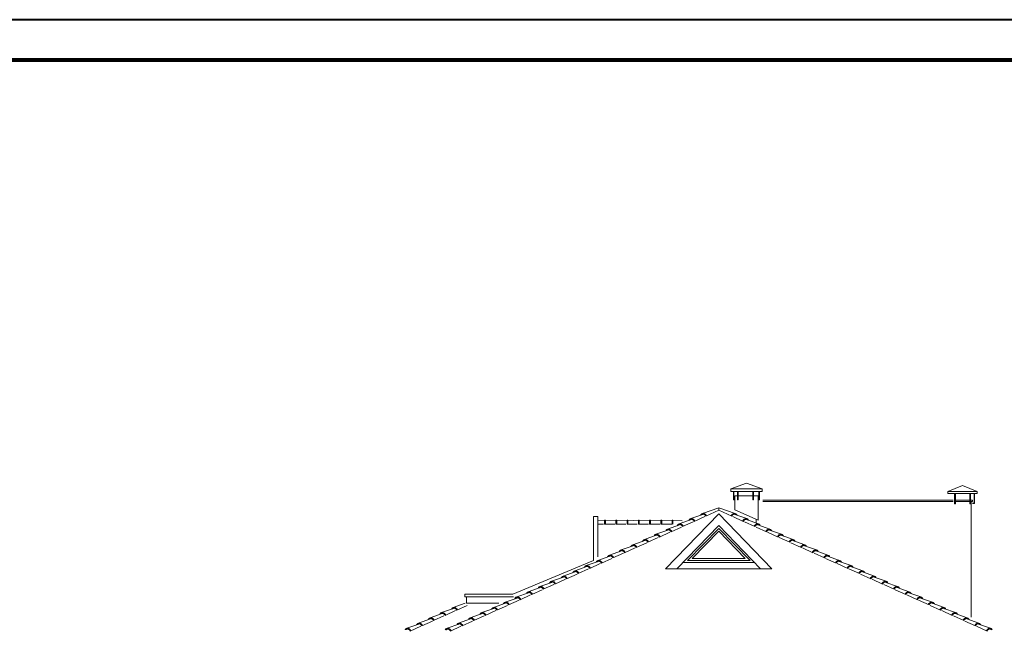
# Model space of a CAD drawing. Units: metres. Extents: x -67689 to -16843, y -54255 to -6530.
# Drawn here: x -44405 to -41956, y -8052 to -6530 of the extents above; entities that cross this region are included whole.
import ezdxf

# ---------------------------------------------------------------- set-up
doc = ezdxf.new("R2010")
doc.units = ezdxf.units.M
doc.header["$LTSCALE"] = 50
doc.header["$MEASUREMENT"] = 0
doc.layers.get('0').update_dxf_attribs({"linetype": 'CONTINUOUS', "lineweight": 9})
for name, color, linetype, lineweight in [('010', 153, 'CONTINUOUS', 9), ('040', 95, 'CONTINUOUS', 40), ('080', 3, 'CONTINUOUS', 80)]:
    doc.layers.add(name, color=color, linetype=linetype, lineweight=lineweight)

# ---------------------------------------------------------------- blocks, each defined once
blk = doc.blocks.new('VAZ KES200 4')
at = {"layer": '010', "ltscale": 0.5}
for p, q in [((-23490.2, -7464.9), (-23529.3, -7478.3)), ((-23451.1, -7478.3), (-23490.2, -7464.9)), ((-22952.6, -7469.9), (-22989.2, -7485.3)), ((-22916, -7485.3), (-22952.6, -7469.9)), ((-23529.3, -7478.3), (-23451.1, -7478.3)), ((-23529.3, -7484.9), (-23529.3, -7478.3)), ((-23529.3, -7484.9), (-23451.1, -7484.9)), ((-23522.6, -7484.9), (-23522.6, -7505.9)), ((-23521.3, -7484.9), (-23521.3, -7504.5)), ((-23512.6, -7484.9), (-23512.6, -7505.9)), ((-23510.6, -7484.9), (-23510.6, -7505.9)), ((-23474.7, -7484.9), (-23474.7, -7505.9)), ((-23472.7, -7484.9), (-23472.7, -7505.9)), ((-23459.1, -7484.9), (-23459.1, -7504.5)), ((-23457.7, -7484.9), (-23457.7, -7505.9)), ((-23451.1, -7484.9), (-23451.1, -7478.3)), ((-22989.2, -7485.3), (-22916, -7485.3)), ((-22989.2, -7489.9), (-22989.2, -7485.3)), ((-22989.2, -7489.9), (-22916, -7489.9)), ((-22972.6, -7491.9), (-22972.6, -7516.1)), ((-22970.6, -7491.9), (-22970.6, -7516.1)), ((-22934.7, -7491.9), (-22934.7, -7516.1)), ((-22932.7, -7491.9), (-22932.7, -7516.1)), ((-22924, -7491.9), (-22924, -7514)), ((-22922.7, -7491.9), (-22922.7, -7515.3)), ((-22916, -7489.9), (-22916, -7485.3)), ((-23519.2, -7505.9), (-23522.6, -7505.9)), ((-23519.5, -7504.5), (-23521.3, -7504.5)), ((-23519.2, -7495.9), (-23512.6, -7495.9)), ((-23519.2, -7495.9), (-23519.2, -7531.2)), ((-23510.6, -7505.9), (-23512.6, -7505.9)), ((-23510.6, -7495.9), (-23474.7, -7495.9)), ((-23474.7, -7505.9), (-23472.7, -7505.9)), ((-23472.7, -7495.9), (-23461.2, -7495.9)), ((-23461.2, -7495.9), (-23461.2, -7556.5)), ((-23461.2, -7505.9), (-23457.7, -7505.9)), ((-23460.8, -7504.5), (-23459.1, -7504.5)), ((-22975.8, -7506.9), (-23449.5, -7506.9)), ((-22975.8, -7509.9), (-23449.5, -7509.9)), ((-22970.6, -7516.1), (-22972.6, -7516.1)), ((-22934.7, -7506.9), (-22970.6, -7506.9)), ((-22934.7, -7509.9), (-22970.6, -7509.9)), ((-22934.7, -7516.1), (-22932.7, -7516.1)), ((-22928.1, -7506.9), (-22932.7, -7506.9)), ((-22928.1, -7509.9), (-22932.7, -7509.9)), ((-22931.1, -7798.1), (-22931.1, -7509.9)), ((-22928.1, -7509.9), (-22928.1, -7506.9)), ((-22928.1, -7514), (-22924, -7514)), ((-22928.1, -7515.3), (-22922.7, -7515.3)), ((-23691.4, -7677.3), (-23559.2, -7541.2)), ((-23599, -7542.3), (-23628.7, -7552.7)), ((-23559.1, -7525.5), (-23599.8, -7539.7)), ((-23591.3, -7546.6), (-23559.1, -7532)), ((-23559.2, -7541.2), (-23427, -7677.3)), ((-23559.1, -7525.5), (-23518.5, -7539.7)), ((-23559.1, -7532), (-23559.1, -7525.5)), ((-23527, -7546.6), (-23559.1, -7532)), ((-23519.3, -7542.3), (-23489.6, -7552.7)), ((-23519.2, -7531.2), (-23461.2, -7556.5)), ((-23871.1, -7657.3), (-23871.1, -7547.1)), ((-23860.1, -7547.1), (-23871.1, -7547.1)), ((-23860.1, -7547.1), (-23860.1, -7648.1)), ((-23860.1, -7557.1), (-23843.1, -7558.3)), ((-23860.1, -7566.2), (-23846.1, -7566.2)), ((-23843.1, -7556.2), (-23841.1, -7556.2)), ((-23843.1, -7556.2), (-23843.1, -7566.2)), ((-23843.1, -7566.2), (-23818.1, -7566.2)), ((-23841.1, -7556.2), (-23841.1, -7566.2)), ((-23841, -7556.7), (-23815.1, -7558.3)), ((-23815.1, -7556.2), (-23813.1, -7556.2)), ((-23815.1, -7556.2), (-23815.1, -7566.2)), ((-23815.1, -7566.2), (-23790.1, -7566.2)), ((-23813.1, -7556.2), (-23813.1, -7566.2)), ((-23813, -7556.7), (-23787.1, -7558.3)), ((-23787.1, -7556.2), (-23785.1, -7556.2)), ((-23787.1, -7556.2), (-23787.1, -7566.2)), ((-23787.1, -7566.2), (-23762.1, -7566.2)), ((-23785.1, -7556.2), (-23785.1, -7566.2)), ((-23785, -7556.7), (-23759.1, -7558.3)), ((-23759.1, -7556.2), (-23757.1, -7556.2)), ((-23759.1, -7556.2), (-23759.1, -7566.2)), ((-23759.1, -7566.2), (-23734.1, -7566.2)), ((-23757.1, -7556.2), (-23757.1, -7566.2)), ((-23757, -7556.7), (-23731.1, -7558.3)), ((-23731.1, -7556.2), (-23729.1, -7556.2)), ((-23731.1, -7556.2), (-23731.1, -7566.2)), ((-23731.1, -7566.2), (-23706.1, -7566.2)), ((-23729.1, -7556.2), (-23729.1, -7566.2)), ((-23729, -7556.7), (-23703.1, -7558.3)), ((-23703.1, -7556.2), (-23701.1, -7556.2)), ((-23703.1, -7556.2), (-23703.1, -7566.2)), ((-23703.1, -7566.2), (-23675.1, -7566.2)), ((-23701.1, -7556.2), (-23701.1, -7566.2)), ((-23701, -7556.7), (-23675.1, -7557.5)), ((-23656.7, -7568.3), (-23686.5, -7578.7)), ((-23675.1, -7556.2), (-23673.1, -7556.2)), ((-23675.1, -7556.2), (-23675.1, -7566.2)), ((-23673.1, -7556.2), (-23673.1, -7566.2)), ((-23673.1, -7557.6), (-23650.6, -7558.3)), ((-23627.8, -7555.3), (-23657.6, -7565.7)), ((-23649, -7572.5), (-23623, -7560.7)), ((-23620.1, -7559.6), (-23594.1, -7547.8)), ((-23498.1, -7559.6), (-23524.2, -7547.8)), ((-23469.3, -7572.5), (-23495.3, -7560.7)), ((-23490.5, -7555.3), (-23460.7, -7565.7)), ((-23466.2, -7554.3), (-23466.2, -7563.7)), ((-23461.6, -7568.3), (-23431.8, -7578.7)), ((-23685.6, -7581.3), (-23715.3, -7591.7)), ((-23706.8, -7598.5), (-23680.7, -7586.7)), ((-23677.9, -7585.5), (-23651.9, -7573.7)), ((-23663.6, -7677.3), (-23559.2, -7569.9)), ((-23559.2, -7569.9), (-23454.9, -7677.3)), ((-23440.4, -7585.5), (-23466.4, -7573.7)), ((-23411.5, -7598.5), (-23437.6, -7586.7)), ((-23432.7, -7581.3), (-23402.9, -7591.7)), ((-23743.3, -7607.3), (-23773.1, -7617.6)), ((-23764.5, -7624.5), (-23738.5, -7612.7)), ((-23714.5, -7594.3), (-23744.2, -7604.6)), ((-23735.7, -7611.5), (-23709.6, -7599.7)), ((-23382.6, -7611.5), (-23408.7, -7599.7)), ((-23403.8, -7594.3), (-23374.1, -7604.6)), ((-23353.8, -7624.5), (-23379.8, -7612.7)), ((-23374.9, -7607.3), (-23345.2, -7617.6)), ((-23801.1, -7633.3), (-23830.9, -7643.6)), ((-23822.3, -7650.5), (-23796.2, -7638.7)), ((-23772.2, -7620.3), (-23802, -7630.6)), ((-23793.4, -7637.5), (-23767.4, -7625.7)), ((-23324.9, -7637.5), (-23350.9, -7625.7)), ((-23346.1, -7620.3), (-23316.3, -7630.6)), ((-23296, -7650.5), (-23322, -7638.7)), ((-23317.2, -7633.3), (-23287.4, -7643.6)), ((-23871.1, -7657.3), (-24071.2, -7740.9)), ((-23858.9, -7659.3), (-23888.6, -7669.6)), ((-23880, -7676.5), (-23854, -7664.7)), ((-23830, -7646.3), (-23859.7, -7656.6)), ((-23851.2, -7663.5), (-23825.1, -7651.7)), ((-23649, -7662.3), (-23469.5, -7662.3)), ((-23267.1, -7663.5), (-23293.2, -7651.7)), ((-23288.3, -7646.3), (-23258.6, -7656.6)), ((-23238.2, -7676.5), (-23264.3, -7664.7)), ((-23259.4, -7659.3), (-23229.7, -7669.6)), ((-23916.6, -7685.3), (-23946.4, -7695.6)), ((-23937.8, -7702.5), (-23911.8, -7690.7)), ((-23887.7, -7672.3), (-23917.5, -7682.6)), ((-23908.9, -7689.5), (-23882.9, -7677.7)), ((-23691.4, -7677.3), (-23427, -7677.3)), ((-23209.4, -7689.5), (-23235.4, -7677.7)), ((-23230.6, -7672.3), (-23200.8, -7682.6)), ((-23180.5, -7702.5), (-23206.5, -7690.7)), ((-23201.7, -7685.3), (-23171.9, -7695.6)), ((-23974.4, -7711.3), (-24004.1, -7721.6)), ((-23945.5, -7698.3), (-23975.2, -7708.6)), ((-23966.7, -7715.5), (-23940.6, -7703.7)), ((-23151.6, -7715.5), (-23177.7, -7703.7)), ((-23172.8, -7698.3), (-23143, -7708.6)), ((-23143.9, -7711.3), (-23114.2, -7721.6)), ((-24032.1, -7737.3), (-24061.9, -7747.6)), ((-24003.2, -7724.3), (-24033, -7734.6)), ((-24024.4, -7741.5), (-23998.4, -7729.7)), ((-23995.6, -7728.5), (-23969.5, -7716.7)), ((-23122.7, -7728.5), (-23148.8, -7716.7)), ((-23093.9, -7741.5), (-23119.9, -7729.7)), ((-23115, -7724.3), (-23085.3, -7734.6)), ((-23086.2, -7737.3), (-23056.4, -7747.6)), ((-24189.9, -7763.3), (-24219.6, -7773.6)), ((-24191.1, -7740.9), (-24071.2, -7740.9)), ((-24191.1, -7740.9), (-24191.1, -7747)), ((-24191.1, -7747), (-24070.2, -7747)), ((-24187.1, -7763.3), (-24187.1, -7747)), ((-24187.1, -7763.3), (-24105.9, -7763.3)), ((-24089.9, -7763.3), (-24119.6, -7773.6)), ((-24061, -7750.3), (-24090.8, -7760.6)), ((-24082.2, -7767.5), (-24056.1, -7755.7)), ((-24053.3, -7754.5), (-24027.3, -7742.7)), ((-23065, -7754.5), (-23091, -7742.7)), ((-23036.1, -7767.5), (-23062.1, -7755.7)), ((-23057.3, -7750.3), (-23027.5, -7760.6)), ((-23028.4, -7763.3), (-22998.7, -7773.6)), ((-24247.6, -7789.2), (-24277.4, -7799.6)), ((-24218.8, -7776.2), (-24248.5, -7786.6)), ((-24239.9, -7793.5), (-24213.9, -7781.7)), ((-24211.1, -7780.5), (-24185, -7768.7)), ((-24147.6, -7789.2), (-24177.4, -7799.6)), ((-24118.8, -7776.2), (-24148.5, -7786.6)), ((-24139.9, -7793.5), (-24113.9, -7781.7)), ((-24111.1, -7780.5), (-24085, -7768.7)), ((-23007.2, -7780.5), (-23033.3, -7768.7)), ((-22978.3, -7793.5), (-23004.4, -7781.7)), ((-22999.5, -7776.2), (-22969.8, -7786.6)), ((-22970.7, -7789.2), (-22940.9, -7799.6)), ((-24276.5, -7802.2), (-24306.3, -7812.6)), ((-24297.7, -7819.5), (-24271.7, -7807.7)), ((-24268.8, -7806.5), (-24242.8, -7794.7)), ((-24176.5, -7802.2), (-24206.3, -7812.6)), ((-24197.7, -7819.5), (-24171.7, -7807.7)), ((-24168.8, -7806.5), (-24142.8, -7794.7)), ((-22949.5, -7806.5), (-22975.5, -7794.7)), ((-22920.6, -7819.5), (-22946.6, -7807.7)), ((-22941.8, -7802.2), (-22912, -7812.6)), ((-24305.4, -7815.2), (-24335.1, -7825.6)), ((-24326.6, -7832.5), (-24300.5, -7820.7)), ((-24205.4, -7815.2), (-24235.1, -7825.6)), ((-24226.6, -7832.5), (-24200.5, -7820.7)), ((-22891.7, -7832.5), (-22917.8, -7820.7)), ((-22912.9, -7815.2), (-22883.1, -7825.6))]:
    blk.add_line(p, q, dxfattribs=at)
for points in [[(-23559.2, -7577.1), (-23481.3, -7657.3), (-23637.1, -7657.3)], [(-23559.2, -7584.3), (-23493.1, -7652.3), (-23625.3, -7652.3)]]:
    blk.add_lwpolyline(points, close=True, dxfattribs=at)
for centre, end_param in [((-23596.1, -7553.2), 0.68444), ((-23653.8, -7579.2), 0.68444), ((-23624.9, -7566.2), 0.68444), ((-23711.6, -7605.2), 0.68444), ((-23682.7, -7592.2), 0.68444), ((-23769.3, -7631.2), 0.68444), ((-23740.4, -7618.2), 0.68444), ((-23798.2, -7644.2), 0.68444), ((-23856, -7670.1), 0.68444), ((-23827.1, -7657.1), 0.68444), ((-23913.7, -7696.1), 0.68444), ((-23884.8, -7683.1), 0.68444), ((-23971.5, -7722.1), 0.68444), ((-23942.6, -7709.1), 0.68444), ((-24029.2, -7748.1), 0.68444), ((-24000.3, -7735.1), 0.68444), ((-24087, -7774.1), 0.68444), ((-24058.1, -7761.1), 0.68444), ((-24244.7, -7800.1), 0.68444), ((-24215.9, -7787.1), 0.68444), ((-24144.7, -7800.1), 0.68444), ((-24115.9, -7787.1), 0.68444), ((-24302.5, -7826.1), 0.68444), ((-24273.6, -7813.1), 0.68444), ((-24202.5, -7826.1), 0.68444), ((-24173.6, -7813.1), 0.68444), ((-24331.4, -7839.1), 0.587954), ((-24231.4, -7839.1), 0.587954)]:
    blk.add_ellipse(centre, major_axis=(-3.8, 13.5), ratio=0.646917, start_param=-1.175271, end_param=end_param, dxfattribs=at)
at = {"layer": '010', "ltscale": 0.5, "extrusion": (0, 0, -1)}
for centre, end_param in [((-23522.2, -7553.2), 0.68444), ((-23493.4, -7566.2), 0.68444), ((-23464.5, -7579.2), 0.68444), ((-23435.6, -7592.2), 0.68444), ((-23406.7, -7605.2), 0.68444), ((-23377.8, -7618.2), 0.68444), ((-23349, -7631.2), 0.68444), ((-23320.1, -7644.2), 0.68444), ((-23291.2, -7657.1), 0.68444), ((-23262.3, -7670.1), 0.68444), ((-23233.5, -7683.1), 0.68444), ((-23204.6, -7696.1), 0.68444), ((-23175.7, -7709.1), 0.68444), ((-23146.8, -7722.1), 0.68444), ((-23117.9, -7735.1), 0.68444), ((-23089.1, -7748.1), 0.68444), ((-23060.2, -7761.1), 0.68444), ((-23031.3, -7774.1), 0.68444), ((-23002.4, -7787.1), 0.68444), ((-22973.6, -7800.1), 0.68444), ((-22944.7, -7813.1), 0.68444), ((-22915.8, -7826.1), 0.68444), ((-22886.9, -7839.1), 0.587954)]:
    blk.add_ellipse(centre, major_axis=(3.8, 13.5), ratio=0.646917, start_param=-1.175271, end_param=end_param, dxfattribs=at)
at = {"layer": '010', "ltscale": 0.5}
for points in [[(-23591.3, -7546.6), (-23592.4, -7544.7), (-23593.9, -7543.4), (-23596.7, -7540.9), (-23599.3, -7541.6), (-23600.6, -7542), (-23601.6, -7543.3)], [(-23527, -7546.6), (-23525.9, -7544.7), (-23524.4, -7543.4), (-23521.6, -7540.9), (-23519, -7541.6), (-23517.7, -7542), (-23516.7, -7543.3)], [(-23649, -7572.5), (-23650.2, -7570.7), (-23651.6, -7569.4), (-23654.5, -7566.9), (-23657, -7567.6), (-23658.4, -7568), (-23659.4, -7569.2)], [(-23620.1, -7559.6), (-23621.3, -7557.7), (-23622.7, -7556.4), (-23625.6, -7553.9), (-23628.2, -7554.6), (-23629.5, -7555), (-23630.5, -7556.2)], [(-23498.1, -7559.6), (-23497, -7557.7), (-23495.5, -7556.4), (-23492.7, -7553.9), (-23490.1, -7554.6), (-23488.8, -7555), (-23487.8, -7556.2)], [(-23469.3, -7572.5), (-23468.1, -7570.7), (-23466.7, -7569.4), (-23463.8, -7566.9), (-23461.2, -7567.6), (-23459.9, -7568), (-23458.9, -7569.2)], [(-23706.8, -7598.5), (-23707.9, -7596.7), (-23709.4, -7595.4), (-23712.2, -7592.9), (-23714.8, -7593.6), (-23716.1, -7593.9), (-23717.1, -7595.2)], [(-23677.9, -7585.5), (-23679.1, -7583.7), (-23680.5, -7582.4), (-23683.3, -7579.9), (-23685.9, -7580.6), (-23687.3, -7581), (-23688.3, -7582.2)], [(-23440.4, -7585.5), (-23439.2, -7583.7), (-23437.8, -7582.4), (-23434.9, -7579.9), (-23432.4, -7580.6), (-23431, -7581), (-23430, -7582.2)], [(-23411.5, -7598.5), (-23410.4, -7596.7), (-23408.9, -7595.4), (-23406.1, -7592.9), (-23403.5, -7593.6), (-23402.2, -7593.9), (-23401.1, -7595.2)], [(-23735.7, -7611.5), (-23736.8, -7609.7), (-23738.2, -7608.4), (-23741.1, -7605.9), (-23743.7, -7606.6), (-23745, -7606.9), (-23746, -7608.2)], [(-23382.6, -7611.5), (-23381.5, -7609.7), (-23380, -7608.4), (-23377.2, -7605.9), (-23374.6, -7606.6), (-23373.3, -7606.9), (-23372.3, -7608.2)], [(-23793.4, -7637.5), (-23794.6, -7635.6), (-23796, -7634.4), (-23798.9, -7631.8), (-23801.4, -7632.6), (-23802.8, -7632.9), (-23803.8, -7634.2)], [(-23764.5, -7624.5), (-23765.7, -7622.6), (-23767.1, -7621.4), (-23770, -7618.8), (-23772.6, -7619.6), (-23773.9, -7619.9), (-23774.9, -7621.2)], [(-23353.8, -7624.5), (-23352.6, -7622.6), (-23351.2, -7621.4), (-23348.3, -7618.8), (-23345.7, -7619.6), (-23344.4, -7619.9), (-23343.4, -7621.2)], [(-23324.9, -7637.5), (-23323.7, -7635.6), (-23322.3, -7634.4), (-23319.4, -7631.8), (-23316.9, -7632.6), (-23315.5, -7632.9), (-23314.5, -7634.2)], [(-23851.2, -7663.5), (-23852.3, -7661.6), (-23853.8, -7660.4), (-23856.6, -7657.8), (-23859.2, -7658.6), (-23860.5, -7658.9), (-23861.5, -7660.2)], [(-23822.3, -7650.5), (-23823.4, -7648.6), (-23824.9, -7647.4), (-23827.7, -7644.8), (-23830.3, -7645.6), (-23831.6, -7645.9), (-23832.7, -7647.2)], [(-23296, -7650.5), (-23294.8, -7648.6), (-23293.4, -7647.4), (-23290.6, -7644.8), (-23288, -7645.6), (-23286.6, -7645.9), (-23285.6, -7647.2)], [(-23267.1, -7663.5), (-23266, -7661.6), (-23264.5, -7660.4), (-23261.7, -7657.8), (-23259.1, -7658.6), (-23257.8, -7658.9), (-23256.7, -7660.2)], [(-23908.9, -7689.5), (-23910.1, -7687.6), (-23911.5, -7686.4), (-23914.4, -7683.8), (-23916.9, -7684.5), (-23918.3, -7684.9), (-23919.3, -7686.2)], [(-23880, -7676.5), (-23881.2, -7674.6), (-23882.6, -7673.4), (-23885.5, -7670.8), (-23888.1, -7671.6), (-23889.4, -7671.9), (-23890.4, -7673.2)], [(-23238.2, -7676.5), (-23237.1, -7674.6), (-23235.6, -7673.4), (-23232.8, -7670.8), (-23230.2, -7671.6), (-23228.9, -7671.9), (-23227.9, -7673.2)], [(-23209.4, -7689.5), (-23208.2, -7687.6), (-23206.8, -7686.4), (-23203.9, -7683.8), (-23201.3, -7684.5), (-23200, -7684.9), (-23199, -7686.2)], [(-23966.7, -7715.5), (-23967.8, -7713.6), (-23969.3, -7712.3), (-23972.1, -7709.8), (-23974.7, -7710.5), (-23976, -7710.9), (-23977, -7712.2)], [(-23937.8, -7702.5), (-23939, -7700.6), (-23940.4, -7699.3), (-23943.2, -7696.8), (-23945.8, -7697.5), (-23947.2, -7697.9), (-23948.2, -7699.2)], [(-23180.5, -7702.5), (-23179.3, -7700.6), (-23177.9, -7699.3), (-23175, -7696.8), (-23172.5, -7697.5), (-23171.1, -7697.9), (-23170.1, -7699.2)], [(-23151.6, -7715.5), (-23150.5, -7713.6), (-23149, -7712.3), (-23146.2, -7709.8), (-23143.6, -7710.5), (-23142.3, -7710.9), (-23141.2, -7712.2)], [(-24024.4, -7741.5), (-24025.6, -7739.6), (-24027, -7738.3), (-24029.9, -7735.8), (-24032.5, -7736.5), (-24033.8, -7736.9), (-24034.8, -7738.2)], [(-23995.6, -7728.5), (-23996.7, -7726.6), (-23998.1, -7725.3), (-24001, -7722.8), (-24003.6, -7723.5), (-24004.9, -7723.9), (-24005.9, -7725.2)], [(-23122.7, -7728.5), (-23121.6, -7726.6), (-23120.1, -7725.3), (-23117.3, -7722.8), (-23114.7, -7723.5), (-23113.4, -7723.9), (-23112.4, -7725.2)], [(-23093.9, -7741.5), (-23092.7, -7739.6), (-23091.3, -7738.3), (-23088.4, -7735.8), (-23085.8, -7736.5), (-23084.5, -7736.9), (-23083.5, -7738.2)], [(-24082.2, -7767.5), (-24083.3, -7765.6), (-24084.8, -7764.3), (-24087.6, -7761.8), (-24090.2, -7762.5), (-24091.5, -7762.9), (-24092.6, -7764.2)], [(-24053.3, -7754.5), (-24054.5, -7752.6), (-24055.9, -7751.3), (-24058.8, -7748.8), (-24061.3, -7749.5), (-24062.7, -7749.9), (-24063.7, -7751.2)], [(-23065, -7754.5), (-23063.8, -7752.6), (-23062.4, -7751.3), (-23059.5, -7748.8), (-23057, -7749.5), (-23055.6, -7749.9), (-23054.6, -7751.2)], [(-23036.1, -7767.5), (-23034.9, -7765.6), (-23033.5, -7764.3), (-23030.7, -7761.8), (-23028.1, -7762.5), (-23026.7, -7762.9), (-23025.7, -7764.2)], [(-24239.9, -7793.5), (-24241.1, -7791.6), (-24242.5, -7790.3), (-24245.4, -7787.8), (-24248, -7788.5), (-24249.3, -7788.9), (-24250.3, -7790.2)], [(-24211.1, -7780.5), (-24212.2, -7778.6), (-24213.7, -7777.3), (-24216.5, -7774.8), (-24219.1, -7775.5), (-24220.4, -7775.9), (-24221.4, -7777.2)], [(-24139.9, -7793.5), (-24141.1, -7791.6), (-24142.5, -7790.3), (-24145.4, -7787.8), (-24148, -7788.5), (-24149.3, -7788.9), (-24150.3, -7790.2)], [(-24111.1, -7780.5), (-24112.2, -7778.6), (-24113.7, -7777.3), (-24116.5, -7774.8), (-24119.1, -7775.5), (-24120.4, -7775.9), (-24121.4, -7777.2)], [(-23007.2, -7780.5), (-23006.1, -7778.6), (-23004.6, -7777.3), (-23001.8, -7774.8), (-22999.2, -7775.5), (-22997.9, -7775.9), (-22996.8, -7777.2)], [(-22978.3, -7793.5), (-22977.2, -7791.6), (-22975.7, -7790.3), (-22972.9, -7787.8), (-22970.3, -7788.5), (-22969, -7788.9), (-22968, -7790.2)], [(-24268.8, -7806.5), (-24270, -7804.6), (-24271.4, -7803.3), (-24274.3, -7800.8), (-24276.8, -7801.5), (-24278.2, -7801.9), (-24279.2, -7803.2)], [(-24168.8, -7806.5), (-24170, -7804.6), (-24171.4, -7803.3), (-24174.3, -7800.8), (-24176.8, -7801.5), (-24178.2, -7801.9), (-24179.2, -7803.2)], [(-22949.5, -7806.5), (-22948.3, -7804.6), (-22946.9, -7803.3), (-22944, -7800.8), (-22941.4, -7801.5), (-22940.1, -7801.9), (-22939.1, -7803.2)], [(-24326.6, -7832.5), (-24327.7, -7830.6), (-24329.2, -7829.3), (-24332, -7826.8), (-24334.6, -7827.5), (-24335.9, -7827.9), (-24336.9, -7829.2)], [(-24297.7, -7819.5), (-24298.9, -7817.6), (-24300.3, -7816.3), (-24303.1, -7813.8), (-24305.7, -7814.5), (-24307.1, -7814.9), (-24308.1, -7816.2)], [(-24226.6, -7832.5), (-24227.7, -7830.6), (-24229.2, -7829.3), (-24232, -7826.8), (-24234.6, -7827.5), (-24235.9, -7827.9), (-24236.9, -7829.2)], [(-24197.7, -7819.5), (-24198.9, -7817.6), (-24200.3, -7816.3), (-24203.1, -7813.8), (-24205.7, -7814.5), (-24207.1, -7814.9), (-24208.1, -7816.2)], [(-22920.6, -7819.5), (-22919.4, -7817.6), (-22918, -7816.3), (-22915.1, -7813.8), (-22912.6, -7814.5), (-22911.2, -7814.9), (-22910.2, -7816.2)], [(-22891.7, -7832.5), (-22890.6, -7830.6), (-22889.1, -7829.3), (-22886.3, -7826.8), (-22883.7, -7827.5), (-22882.4, -7827.9), (-22881.3, -7829.2)]]:
    blk.add_rational_spline(points, [0.958961563655, 0.961451215772, 1, 0.923387757273, 1, 0.958597339353, 0.96194419256], degree=2, knots=[1.988858, 1.988858, 1.988858, 2.356194, 2.356194, 3.141593, 3.141593, 3.566036, 3.566036, 3.566036], dxfattribs=at)

msp = doc.modelspace()

# ---------------------------------------------------------------- linework, layer by layer
at = {"layer": '040', "linetype": 'Continuous'}
msp.add_lwpolyline([(-63594.5, -17849.8), (-40567.6, -17849.8), (-40567.6, -6529.8), (-63594.5, -6529.8)], close=True, dxfattribs=at)
at = {"layer": '080'}
msp.add_lwpolyline([(-63494.5, -17749.8), (-63494.5, -6629.8), (-40667.6, -6629.8), (-40667.6, -17749.8)], close=True, dxfattribs=at)

# ---------------------------------------------------------------- block references
msp.add_blockref('VAZ KES200 4', (-19107.2, -218.7))

doc.saveas('drawing.dxf')
